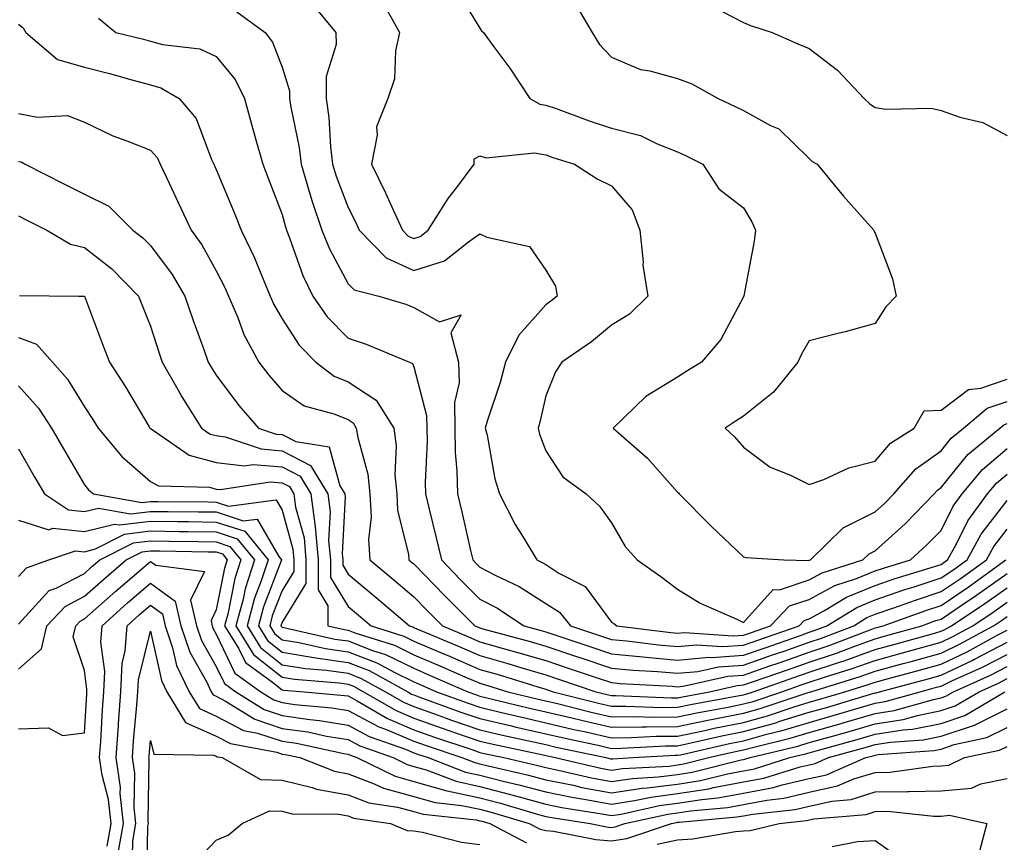
# Model space of a CAD drawing. Units: inches. Extents: x 1042403 to 1043848, y 7223978 to 7226618.
# Drawn here: x 1042878 to 1043028, y 7225929 to 7226054 of the extents above; entities that cross this region are included whole.
import ezdxf

# ---------------------------------------------------------------- set-up
doc = ezdxf.new("R2010")
doc.units = ezdxf.units.IN
doc.header["$MEASUREMENT"] = 0
doc.layers.add('Contour_10427223', color=7, linetype='Continuous', true_color=0xfa8dbc)

msp = doc.modelspace()

# ---------------------------------------------------------------- linework, layer by layer
at = {"layer": 'Contour_10427223'}
for points in [[(1042944.53, 7226058.4, 2815), (1042948.05, 7226052.58, 2815), (1042948.32, 7226052.19, 2815), (1042948.58, 7226051.92, 2815), (1042950.04, 7226049.93, 2815), (1042952.62, 7226046.49, 2815), (1042955.61, 7226041.92, 2815), (1042957.17, 7226041.04, 2815), (1042958.05, 7226040.9, 2815), (1042959.61, 7226040.36, 2815), (1042964.65, 7226038.52, 2815), (1042968.05, 7226037.39, 2815), (1042972.42, 7226036.3, 2815), (1042974.96, 7226035.01, 2815), (1042978.05, 7226033.83, 2815), (1042979.34, 7226033.21, 2815), (1042981.88, 7226031.92, 2815), (1042984.32, 7226028.19, 2815), (1042988.05, 7226025.34, 2815), (1042989.3, 7226023.17, 2815), (1042989.87, 7226021.92, 2815), (1042989.69, 7226020.28, 2815), (1042988.09, 7226011.96, 2815), (1042988.09, 7226011.92, 2815), (1042988.07, 7226011.9, 2815), (1042988.05, 7226011.84, 2815), (1042984.61, 7226005.36, 2815), (1042981.7, 7226001.92, 2815), (1042979.44, 7226000.53, 2815), (1042978.05, 7225999.65, 2815), (1042973.26, 7225996.71, 2815), (1042968.26, 7225991.92, 2815), (1042973.5, 7225987.37, 2815), (1042978.05, 7225982.21, 2815), (1042978.21, 7225982.08, 2815), (1042978.32, 7225981.92, 2815), (1042983.17, 7225977.04, 2815), (1042988.05, 7225972.37, 2815), (1042988.42, 7225972.29, 2815), (1042994.18, 7225971.92, 2815), (1042997.97, 7225971.84, 2815), (1042998.05, 7225971.86, 2815), (1042998.09, 7225971.88, 2815), (1042998.21, 7225971.92, 2815), (1043003.19, 7225976.78, 2815), (1043008.05, 7225979.21, 2815), (1043009.48, 7225980.49, 2815), (1043010.86, 7225981.92, 2815), (1043014.22, 7225985.75, 2815), (1043018.05, 7225988.46, 2815), (1043019.59, 7225990.38, 2815), (1043021.47, 7225991.92, 2815), (1043025.04, 7225994.93, 2815), (1043028.05, 7225995.96, 2815)], [(1042922.5, 7226056.37, 2813), (1042926.21, 7226051.92, 2813), (1042926.23, 7226050.1, 2813), (1042924.73, 7226045.24, 2813), (1042924.75, 7226041.92, 2813), (1042925.14, 7226039.01, 2813), (1042925.39, 7226034.58, 2813), (1042925.71, 7226031.92, 2813), (1042926.25, 7226030.12, 2813), (1042928.05, 7226025.38, 2813), (1042929.22, 7226023.09, 2813), (1042929.75, 7226021.92, 2813), (1042933.85, 7226017.72, 2813), (1042938.05, 7226015.81, 2813), (1042942.68, 7226017.29, 2813), (1042946.31, 7226020.18, 2813), (1042948.05, 7226021.37, 2813), (1042949.1, 7226020.87, 2813), (1042955.57, 7226019.44, 2813), (1042958.05, 7226015.88, 2813), (1042959.55, 7226013.42, 2813), (1042959.77, 7226011.92, 2813), (1042958.83, 7226011.14, 2813), (1042958.05, 7226010.59, 2813), (1042953.95, 7226006.02, 2813), (1042951.94, 7226001.92, 2813), (1042951.14, 7225998.83, 2813), (1042949.22, 7225993.09, 2813), (1042948.87, 7225991.92, 2813), (1042949.14, 7225990.83, 2813), (1042950.32, 7225984.19, 2813), (1042951.02, 7225981.92, 2813), (1042953.42, 7225977.29, 2813), (1042954.63, 7225975.34, 2813), (1042956.68, 7225971.92, 2813), (1042957.6, 7225971.47, 2813), (1042958.05, 7225971.2, 2813), (1042960.06, 7225969.91, 2813), (1042964.01, 7225967.88, 2813), (1042968.05, 7225962.49, 2813), (1042968.38, 7225962.25, 2813), (1042968.83, 7225961.92, 2813), (1042977.01, 7225960.88, 2813), (1042978.05, 7225960.79, 2813), (1042979.09, 7225960.88, 2813), (1042986.51, 7225960.38, 2813), (1042988.05, 7225960.49, 2813), (1042989.12, 7225960.85, 2813), (1042992.17, 7225961.92, 2813), (1042995.04, 7225964.93, 2813), (1042998.05, 7225965.92, 2813), (1043001.92, 7225968.05, 2813), (1043005.22, 7225969.09, 2813), (1043008.05, 7225970.24, 2813), (1043009.3, 7225970.67, 2813), (1043013.4, 7225971.92, 2813), (1043015.84, 7225974.13, 2813), (1043018.05, 7225976.39, 2813), (1043019.89, 7225980.08, 2813), (1043021.23, 7225981.92, 2813), (1043024.34, 7225985.63, 2813), (1043028.05, 7225988.81, 2813)], [(1042933.11, 7226056.86, 2814), (1042935.84, 7226051.92, 2814), (1042935.26, 7226049.13, 2814), (1042935.1, 7226044.87, 2814), (1042934.1, 7226041.92, 2814), (1042932.35, 7226037.62, 2814), (1042932.48, 7226036.35, 2814), (1042931.62, 7226031.92, 2814), (1042933.73, 7226027.6, 2814), (1042934.85, 7226025.12, 2814), (1042936.31, 7226021.92, 2814), (1042937.17, 7226021.04, 2814), (1042938.05, 7226020.65, 2814), (1042939.01, 7226020.96, 2814), (1042940.22, 7226021.92, 2814), (1042943.25, 7226026.72, 2814), (1042944.55, 7226028.42, 2814), (1042947.19, 7226031.92, 2814), (1042947.21, 7226032.76, 2814), (1042948.05, 7226033.19, 2814), (1042949.01, 7226032.88, 2814), (1042956.33, 7226033.64, 2814), (1042958.05, 7226033.35, 2814), (1042959.1, 7226032.97, 2814), (1042962.42, 7226031.92, 2814), (1042965.86, 7226029.73, 2814), (1042968.05, 7226028.66, 2814), (1042971.14, 7226025.01, 2814), (1042972.35, 7226021.92, 2814), (1042972.84, 7226017.13, 2814), (1042972.76, 7226016.63, 2814), (1042973.56, 7226011.92, 2814), (1042970.78, 7226009.19, 2814), (1042968.05, 7226007.51, 2814), (1042964.98, 7226004.99, 2814), (1042960.49, 7226001.92, 2814), (1042959.51, 7226000.46, 2814), (1042958.05, 7225996.8, 2814), (1042957.15, 7225992.82, 2814), (1042956.9, 7225991.92, 2814), (1042957.11, 7225990.98, 2814), (1042958.05, 7225988.48, 2814), (1042960.65, 7225984.52, 2814), (1042964.18, 7225981.92, 2814), (1042966.21, 7225980.08, 2814), (1042968.05, 7225977.53, 2814), (1042970.1, 7225973.97, 2814), (1042971.94, 7225971.92, 2814), (1042975.51, 7225969.38, 2814), (1042978.05, 7225967.49, 2814), (1042981.47, 7225965.34, 2814), (1042987.07, 7225962.9, 2814), (1042988.05, 7225962.41, 2814), (1042992.56, 7225967.41, 2814), (1042993.52, 7225967.39, 2814), (1042998.05, 7225968.89, 2814), (1043000, 7225969.97, 2814), (1043006.19, 7225971.92, 2814), (1043007.13, 7225972.84, 2814), (1043008.05, 7225973.29, 2814), (1043012.58, 7225977.39, 2814), (1043016.98, 7225981.92, 2814), (1043017.48, 7225982.49, 2814), (1043018.05, 7225982.9, 2814), (1043022.09, 7225987.88, 2814), (1043026.96, 7225991.92, 2814), (1043027.56, 7225992.41, 2814), (1043028.05, 7225992.58, 2814)], [(1042962.48, 7226056.35, 2816), (1042965.08, 7226051.92, 2816), (1042966.21, 7226050.08, 2816), (1042968.05, 7226048.15, 2816), (1042972.44, 7226046.31, 2816), (1042973.85, 7226046.12, 2816), (1042978.05, 7226044.95, 2816), (1042980.24, 7226044.11, 2816), (1042984.24, 7226041.92, 2816), (1042986.82, 7226040.69, 2816), (1042988.05, 7226040.06, 2816), (1042992.15, 7226037.82, 2816), (1042993.42, 7226037.29, 2816), (1042998.05, 7226032.82, 2816), (1042998.5, 7226032.37, 2816), (1042999.26, 7226031.92, 2816), (1043003.23, 7226027.1, 2816), (1043006.1, 7226023.87, 2816), (1043007.84, 7226021.92, 2816), (1043007.87, 7226021.74, 2816), (1043008.05, 7226021.49, 2816), (1043010.67, 7226014.54, 2816), (1043011.23, 7226011.92, 2816), (1043009.67, 7226010.3, 2816), (1043008.05, 7226007.76, 2816), (1043003.48, 7226006.49, 2816), (1043002.37, 7226006.24, 2816), (1042998.05, 7226005.12, 2816), (1042996.86, 7226003.11, 2816), (1042996.29, 7226001.92, 2816), (1042992.62, 7225997.35, 2816), (1042988.05, 7225993.7, 2816), (1042986.96, 7225993.01, 2816), (1042985.3, 7225991.92, 2816), (1042986.7, 7225990.57, 2816), (1042988.05, 7225989.01, 2816), (1042992.13, 7225986, 2816), (1042995.2, 7225984.77, 2816), (1042998.05, 7225983.35, 2816), (1043000.26, 7225984.13, 2816), (1043004.07, 7225985.9, 2816), (1043008.05, 7225986.88, 2816), (1043010.37, 7225989.6, 2816), (1043013.97, 7225991.92, 2816), (1043015.47, 7225994.5, 2816), (1043018.05, 7225994.65, 2816), (1043022.23, 7225997.74, 2816), (1043024.09, 7225997.96, 2816), (1043028.05, 7225999.34, 2816)], [(1042911.19, 7226055.06, 2812), (1042915.49, 7226051.92, 2812), (1042916.6, 7226050.47, 2812), (1042918.05, 7226046.67, 2812), (1042919.18, 7226043.05, 2812), (1042919.18, 7226041.92, 2812), (1042919.36, 7226040.61, 2812), (1042920.61, 7226034.48, 2812), (1042920.92, 7226031.92, 2812), (1042922.17, 7226027.8, 2812), (1042922.54, 7226026.41, 2812), (1042924.09, 7226021.92, 2812), (1042925.22, 7226019.09, 2812), (1042928.05, 7226013.81, 2812), (1042928.99, 7226012.86, 2812), (1042932.7, 7226011.92, 2812), (1042936.82, 7226010.69, 2812), (1042938.05, 7226010.22, 2812), (1042941.92, 7226008.05, 2812), (1042945.22, 7226009.09, 2812), (1042943.62, 7226006.35, 2812), (1042944.83, 7226001.92, 2812), (1042944.89, 7225998.76, 2812), (1042944.2, 7225995.77, 2812), (1042944.24, 7225991.92, 2812), (1042944.32, 7225988.19, 2812), (1042944.57, 7225985.4, 2812), (1042944.67, 7225981.92, 2812), (1042945.32, 7225979.19, 2812), (1042946.62, 7225973.35, 2812), (1042946.96, 7225971.92, 2812), (1042947.5, 7225971.37, 2812), (1042948.05, 7225970.81, 2812), (1042950.35, 7225969.62, 2812), (1042954.01, 7225967.88, 2812), (1042958.05, 7225965.32, 2812), (1042960.12, 7225963.99, 2812), (1042961.82, 7225961.92, 2812), (1042966.49, 7225960.36, 2812), (1042968.05, 7225959.85, 2812), (1042970.34, 7225959.63, 2812), (1042975.14, 7225959.01, 2812), (1042978.05, 7225958.76, 2812), (1042980.94, 7225959.03, 2812), (1042984.89, 7225958.76, 2812), (1042988.05, 7225958.97, 2812), (1042990.24, 7225959.73, 2812), (1042996.51, 7225961.92, 2812), (1042997.27, 7225962.7, 2812), (1042998.05, 7225962.97, 2812), (1043000.35, 7225964.22, 2812), (1043003.69, 7225966.28, 2812), (1043008.05, 7225968.05, 2812), (1043010.94, 7225969.03, 2812), (1043017.03, 7225970.9, 2812), (1043018.05, 7225971.24, 2812), (1043018.46, 7225971.51, 2812), (1043019.03, 7225971.92, 2812), (1043020.26, 7225974.13, 2812), (1043022.11, 7225977.86, 2812), (1043025.08, 7225981.92, 2812), (1043026.43, 7225983.54, 2812), (1043028.05, 7225984.93, 2812)], [(1042984.92, 7226055.05, 2817), (1042988.05, 7226053.42, 2817), (1042989.1, 7226052.97, 2817), (1042992.41, 7226051.92, 2817), (1042996.33, 7226050.2, 2817), (1042998.05, 7226049.48, 2817), (1043002.31, 7226046.18, 2817), (1043006.39, 7226041.92, 2817), (1043007.21, 7226041.08, 2817), (1043008.05, 7226040.53, 2817), (1043009.69, 7226040.28, 2817), (1043016.59, 7226040.46, 2817), (1043018.05, 7226040.1, 2817), (1043020.88, 7226039.09, 2817), (1043024.38, 7226038.25, 2817), (1043028.05, 7226036.3, 2817)], [(1042878.05, 7226053.17, 2810), (1042878.73, 7226052.6, 2810), (1042879.16, 7226051.92, 2810), (1042883.93, 7226047.8, 2810), (1042888.05, 7226046.67, 2810), (1042891.82, 7226045.69, 2810), (1042895.24, 7226044.73, 2810), (1042898.05, 7226043.97, 2810), (1042899.65, 7226043.52, 2810), (1042902.41, 7226041.92, 2810), (1042905.02, 7226038.89, 2810), (1042907.33, 7226032.64, 2810), (1042907.68, 7226031.92, 2810), (1042907.8, 7226031.67, 2810), (1042908.05, 7226031.14, 2810), (1042910.76, 7226024.63, 2810), (1042911.82, 7226021.92, 2810), (1042913.85, 7226017.72, 2810), (1042914.89, 7226015.08, 2810), (1042916.25, 7226011.92, 2810), (1042916.8, 7226010.67, 2810), (1042918.05, 7226008.5, 2810), (1042920.61, 7226004.48, 2810), (1042923.15, 7226001.92, 2810), (1042925.92, 7225999.79, 2810), (1042928.05, 7225998.91, 2810), (1042932.29, 7225996.16, 2810), (1042934.98, 7225991.92, 2810), (1042935.35, 7225989.22, 2810), (1042935.16, 7225984.81, 2810), (1042935.43, 7225981.92, 2810), (1042935.57, 7225979.44, 2810), (1042937.23, 7225972.74, 2810), (1042937.29, 7225971.92, 2810), (1042937.7, 7225971.57, 2810), (1042938.05, 7225971.3, 2810), (1042942.66, 7225966.53, 2810), (1042947.27, 7225961.92, 2810), (1042947.82, 7225961.69, 2810), (1042948.05, 7225961.59, 2810), (1042948.52, 7225961.45, 2810), (1042955.67, 7225959.54, 2810), (1042958.05, 7225958.83, 2810), (1042962.7, 7225957.27, 2810), (1042963.23, 7225957.1, 2810), (1042968.05, 7225955.47, 2810), (1042971.31, 7225955.18, 2810), (1042975, 7225954.97, 2810), (1042978.05, 7225954.71, 2810), (1042981.12, 7225954.99, 2810), (1042984.28, 7225955.69, 2810), (1042988.05, 7225955.94, 2810), (1042992.48, 7225957.49, 2810), (1042994.22, 7225958.09, 2810), (1042998.05, 7225959.42, 2810), (1042999.92, 7225960.05, 2810), (1043004.79, 7225961.92, 2810), (1043006.8, 7225963.17, 2810), (1043008.05, 7225963.66, 2810), (1043010.71, 7225964.58, 2810), (1043014.14, 7225965.83, 2810), (1043018.05, 7225967.1, 2810), (1043020.92, 7225969.05, 2810), (1043024.92, 7225971.92, 2810), (1043026.04, 7225973.93, 2810), (1043028.05, 7225976.57, 2810)], [(1042890.2, 7226054.07, 2811), (1042892.8, 7226051.92, 2811), (1042897.01, 7226050.88, 2811), (1042898.05, 7226050.61, 2811), (1042899.89, 7226050.08, 2811), (1042905.55, 7226049.42, 2811), (1042908.05, 7226048.27, 2811), (1042910.92, 7226044.79, 2811), (1042912.35, 7226041.92, 2811), (1042913.56, 7226037.43, 2811), (1042913.97, 7226036, 2811), (1042915.1, 7226031.92, 2811), (1042915.94, 7226029.81, 2811), (1042918.05, 7226024.3, 2811), (1042918.56, 7226022.43, 2811), (1042918.71, 7226021.92, 2811), (1042919.18, 7226020.79, 2811), (1042921.17, 7226015.05, 2811), (1042922.7, 7226011.92, 2811), (1042924.89, 7226008.76, 2811), (1042928.05, 7226005.57, 2811), (1042930.78, 7226004.65, 2811), (1042937.37, 7226001.92, 2811), (1042937.84, 7226001.71, 2811), (1042938.05, 7226001.22, 2811), (1042939.96, 7225993.83, 2811), (1042940, 7225991.92, 2811), (1042940.04, 7225989.93, 2811), (1042939.77, 7225983.64, 2811), (1042939.81, 7225981.92, 2811), (1042940.35, 7225979.62, 2811), (1042941.41, 7225975.28, 2811), (1042942.21, 7225971.92, 2811), (1042945.08, 7225968.95, 2811), (1042948.05, 7225965.98, 2811), (1042950.73, 7225964.6, 2811), (1042954.71, 7225961.92, 2811), (1042957.35, 7225961.22, 2811), (1042958.05, 7225961, 2811), (1042959.44, 7225960.53, 2811), (1042964.87, 7225958.74, 2811), (1042968.05, 7225957.66, 2811), (1042972.76, 7225957.21, 2811), (1042973.28, 7225957.15, 2811), (1042978.05, 7225956.72, 2811), (1042982.8, 7225957.17, 2811), (1042983.26, 7225957.13, 2811), (1042988.05, 7225957.47, 2811), (1042991.37, 7225958.6, 2811), (1042996.55, 7225960.42, 2811), (1042998.05, 7225960.94, 2811), (1042998.79, 7225961.18, 2811), (1043000.71, 7225961.92, 2811), (1043005.26, 7225964.71, 2811), (1043008.05, 7225965.85, 2811), (1043012.56, 7225967.41, 2811), (1043013.97, 7225967.84, 2811), (1043018.05, 7225969.17, 2811), (1043019.69, 7225970.28, 2811), (1043021.98, 7225971.92, 2811), (1043024.14, 7225975.83, 2811), (1043028.05, 7225980.92, 2811)], [(1042878.05, 7226039.63, 2809), (1042880.9, 7226039.07, 2809), (1042885.45, 7226039.32, 2809), (1042888.05, 7226038.33, 2809), (1042892.35, 7226036.22, 2809), (1042894.5, 7226035.47, 2809), (1042898.05, 7226034.05, 2809), (1042899.07, 7226032.94, 2809), (1042899.55, 7226031.92, 2809), (1042900.9, 7226029.07, 2809), (1042902.27, 7226026.14, 2809), (1042904.24, 7226021.92, 2809), (1042905.84, 7226019.71, 2809), (1042908.05, 7226015.75, 2809), (1042909.34, 7226013.21, 2809), (1042909.91, 7226011.92, 2809), (1042911.31, 7226008.66, 2809), (1042912.25, 7226006.12, 2809), (1042914.5, 7226001.92, 2809), (1042916.04, 7225999.91, 2809), (1042918.05, 7225997.6, 2809), (1042921.41, 7225995.28, 2809), (1042925.88, 7225994.09, 2809), (1042928.05, 7225993.19, 2809), (1042928.81, 7225992.68, 2809), (1042929.3, 7225991.92, 2809), (1042929.51, 7225990.46, 2809), (1042931.06, 7225984.93, 2809), (1042931.35, 7225981.92, 2809), (1042931.55, 7225978.42, 2809), (1042931.14, 7225975.01, 2809), (1042931.37, 7225971.92, 2809), (1042935.02, 7225968.89, 2809), (1042938.05, 7225966.3, 2809), (1042940.2, 7225964.07, 2809), (1042942.37, 7225961.92, 2809), (1042946.35, 7225960.22, 2809), (1042948.05, 7225959.5, 2809), (1042951.43, 7225958.54, 2809), (1042953.97, 7225957.84, 2809), (1042958.05, 7225956.65, 2809), (1042961.59, 7225955.46, 2809), (1042965.98, 7225953.99, 2809), (1042968.05, 7225953.31, 2809), (1042969.32, 7225953.19, 2809), (1042977.23, 7225952.74, 2809), (1042978.05, 7225952.68, 2809), (1042978.89, 7225952.76, 2809), (1042985.69, 7225954.28, 2809), (1042988.05, 7225954.44, 2809), (1042991.9, 7225955.77, 2809), (1042993.62, 7225956.35, 2809), (1042998.05, 7225957.92, 2809), (1043001.06, 7225958.91, 2809), (1043007.52, 7225961.39, 2809), (1043008.05, 7225961.59, 2809), (1043008.3, 7225961.67, 2809), (1043009.26, 7225961.92, 2809), (1043015.71, 7225964.26, 2809), (1043018.05, 7225965.01, 2809), (1043022.17, 7225967.8, 2809), (1043027.85, 7225971.92, 2809)], [(1042878.05, 7226032.37, 2808), (1042878.42, 7226032.29, 2808), (1042879.07, 7226031.92, 2808), (1042885.04, 7226028.91, 2808), (1042888.05, 7226027.37, 2808), (1042891.72, 7226025.59, 2808), (1042895.37, 7226021.92, 2808), (1042896.92, 7226020.79, 2808), (1042898.05, 7226019.62, 2808), (1042901.33, 7226015.2, 2808), (1042903.3, 7226011.92, 2808), (1042904.5, 7226008.37, 2808), (1042906.16, 7226003.81, 2808), (1042906.82, 7226001.92, 2808), (1042907.27, 7226001.14, 2808), (1042908.05, 7225999.93, 2808), (1042911.47, 7225995.34, 2808), (1042914.44, 7225991.92, 2808), (1042917.13, 7225991, 2808), (1042918.05, 7225990.94, 2808), (1042920.1, 7225989.87, 2808), (1042925.18, 7225989.05, 2808), (1042926.82, 7225983.15, 2808), (1042927.56, 7225981.92, 2808), (1042927.62, 7225981.49, 2808), (1042927.15, 7225972.82, 2808), (1042927.23, 7225971.92, 2808), (1042927.23, 7225971.1, 2808), (1042928.05, 7225969.77, 2808), (1042932.33, 7225966.2, 2808), (1042937.35, 7225961.92, 2808), (1042937.87, 7225961.74, 2808), (1042938.05, 7225961.67, 2808), (1042938.5, 7225961.47, 2808), (1042944.89, 7225958.76, 2808), (1042948.05, 7225957.39, 2808), (1042952.31, 7225956.18, 2808), (1042954.44, 7225955.53, 2808), (1042958.05, 7225954.48, 2808), (1042959.96, 7225953.83, 2808), (1042965.67, 7225951.92, 2808), (1042967.58, 7225951.45, 2808), (1042968.05, 7225951.33, 2808), (1042968.64, 7225951.33, 2808), (1042977.13, 7225951, 2808), (1042978.05, 7225951, 2808), (1042978.81, 7225951.16, 2808), (1042982.89, 7225951.92, 2808), (1042987.11, 7225952.86, 2808), (1042988.05, 7225952.94, 2808), (1042989.59, 7225953.46, 2808), (1042994.73, 7225955.24, 2808), (1042998.05, 7225956.39, 2808), (1043002.19, 7225957.78, 2808), (1043004.96, 7225958.83, 2808), (1043008.05, 7225959.95, 2808), (1043009.59, 7225960.38, 2808), (1043015.14, 7225961.92, 2808), (1043017.27, 7225962.7, 2808), (1043018.05, 7225962.94, 2808), (1043021.23, 7225965.1, 2808), (1043023.4, 7225966.57, 2808), (1043028.05, 7225969.87, 2808)], [(1042878.05, 7226024.11, 2807), (1042879.5, 7226023.37, 2807), (1042882.31, 7226021.92, 2807), (1042885.92, 7226019.79, 2807), (1042888.05, 7226019.3, 2807), (1042892.21, 7226016.08, 2807), (1042896.27, 7226011.92, 2807), (1042896.76, 7226010.63, 2807), (1042898.05, 7226007.39, 2807), (1042899.38, 7226003.25, 2807), (1042899.85, 7226001.92, 2807), (1042902.21, 7225997.76, 2807), (1042902.8, 7225996.67, 2807), (1042905.8, 7225991.92, 2807), (1042907.13, 7225991, 2807), (1042908.05, 7225990.77, 2807), (1042909.38, 7225990.59, 2807), (1042914.87, 7225988.74, 2807), (1042918.05, 7225988.48, 2807), (1042922.37, 7225986.24, 2807), (1042924.98, 7225981.92, 2807), (1042925.34, 7225979.21, 2807), (1042925.1, 7225974.87, 2807), (1042925.37, 7225971.92, 2807), (1042925.37, 7225969.24, 2807), (1042928.05, 7225964.87, 2807), (1042929.65, 7225963.52, 2807), (1042931.55, 7225961.92, 2807), (1042936.49, 7225960.36, 2807), (1042938.05, 7225959.6, 2807), (1042942.09, 7225957.88, 2807), (1042943.44, 7225957.31, 2807), (1042948.05, 7225955.3, 2807), (1042950.69, 7225954.56, 2807), (1042957.52, 7225952.45, 2807), (1042958.05, 7225952.29, 2807), (1042958.32, 7225952.19, 2807), (1042959.16, 7225951.92, 2807), (1042966.27, 7225950.14, 2807), (1042968.05, 7225949.73, 2807), (1042970.22, 7225949.75, 2807), (1042975.67, 7225949.54, 2807), (1042978.05, 7225949.56, 2807), (1042980, 7225949.97, 2807), (1042987.46, 7225951.33, 2807), (1042988.05, 7225951.45, 2807), (1042988.42, 7225951.55, 2807), (1042989.51, 7225951.92, 2807), (1042995.86, 7225954.11, 2807), (1042998.05, 7225954.87, 2807), (1043002.48, 7225956.35, 2807), (1043003.36, 7225956.61, 2807), (1043008.05, 7225958.31, 2807), (1043010.88, 7225959.09, 2807), (1043016.9, 7225960.77, 2807), (1043018.05, 7225961.08, 2807), (1043018.62, 7225961.35, 2807), (1043019.65, 7225961.92, 2807), (1043024.69, 7225965.28, 2807), (1043028.05, 7225967.68, 2807)], [(1042878.17, 7226012.04, 2806), (1042887.19, 7226011.92, 2806), (1042888.03, 7226011.9, 2806), (1042888.05, 7226011.9, 2806), (1042890.76, 7226004.63, 2806), (1042891.82, 7226001.92, 2806), (1042894.28, 7225998.15, 2806), (1042897.89, 7225992.08, 2806), (1042897.99, 7225991.92, 2806), (1042898.01, 7225991.88, 2806), (1042898.05, 7225991.86, 2806), (1042898.19, 7225991.78, 2806), (1042903.95, 7225987.82, 2806), (1042908.05, 7225986.71, 2806), (1042912.31, 7225986.18, 2806), (1042913.6, 7225986.37, 2806), (1042918.05, 7225986.04, 2806), (1042920.76, 7225984.63, 2806), (1042922.41, 7225981.92, 2806), (1042923.05, 7225976.92, 2806), (1042923.52, 7225971.92, 2806), (1042923.52, 7225967.39, 2806), (1042925, 7225964.97, 2806), (1042924.96, 7225961.92, 2806), (1042927.48, 7225961.35, 2806), (1042928.05, 7225961.28, 2806), (1042929.1, 7225960.87, 2806), (1042935.1, 7225958.97, 2806), (1042938.05, 7225957.53, 2806), (1042941.98, 7225955.85, 2806), (1042945.78, 7225954.19, 2806), (1042948.05, 7225953.21, 2806), (1042949.05, 7225952.92, 2806), (1042952.31, 7225951.92, 2806), (1042956.92, 7225950.79, 2806), (1042958.05, 7225950.53, 2806), (1042959.85, 7225950.12, 2806), (1042964.96, 7225948.83, 2806), (1042968.05, 7225948.13, 2806), (1042971.8, 7225948.17, 2806), (1042974.2, 7225948.07, 2806), (1042978.05, 7225948.09, 2806), (1042981.21, 7225948.76, 2806), (1042985.73, 7225949.6, 2806), (1042988.05, 7225950.06, 2806), (1042989.51, 7225950.46, 2806), (1042993.89, 7225951.92, 2806), (1042996.98, 7225952.99, 2806), (1042998.05, 7225953.37, 2806), (1043000.2, 7225954.07, 2806), (1043004.55, 7225955.42, 2806), (1043008.05, 7225956.67, 2806), (1043012.17, 7225957.8, 2806), (1043014.59, 7225958.46, 2806), (1043018.05, 7225959.42, 2806), (1043019.75, 7225960.22, 2806), (1043022.84, 7225961.92, 2806), (1043025.96, 7225964.01, 2806), (1043028.05, 7225965.51, 2806)], [(1042878.05, 7226005.65, 2805), (1042880.78, 7226004.65, 2805), (1042883.21, 7226001.92, 2805), (1042885.45, 7225999.32, 2805), (1042888.05, 7225995.12, 2805), (1042889.32, 7225993.19, 2805), (1042890.1, 7225991.92, 2805), (1042893.71, 7225987.58, 2805), (1042898.05, 7225983.83, 2805), (1042899.3, 7225983.17, 2805), (1042907.03, 7225982.94, 2805), (1042908.05, 7225982.66, 2805), (1042908.71, 7225982.58, 2805), (1042916.23, 7225983.74, 2805), (1042918.05, 7225983.6, 2805), (1042919.16, 7225983.03, 2805), (1042919.83, 7225981.92, 2805), (1042920.08, 7225979.89, 2805), (1042921.37, 7225975.24, 2805), (1042921.66, 7225971.92, 2805), (1042921.66, 7225968.31, 2805), (1042918.05, 7225962.45, 2805), (1042917.89, 7225962.08, 2805), (1042917.85, 7225961.92, 2805), (1042917.93, 7225961.8, 2805), (1042918.05, 7225961.71, 2805), (1042918.3, 7225961.67, 2805), (1042926.04, 7225959.91, 2805), (1042928.05, 7225959.63, 2805), (1042931.78, 7225958.19, 2805), (1042933.71, 7225957.58, 2805), (1042938.05, 7225955.47, 2805), (1042940.53, 7225954.4, 2805), (1042946.21, 7225951.92, 2805), (1042947.56, 7225951.43, 2805), (1042948.05, 7225951.26, 2805), (1042948.91, 7225951.06, 2805), (1042955.57, 7225949.44, 2805), (1042958.05, 7225948.87, 2805), (1042962.03, 7225947.94, 2805), (1042963.66, 7225947.53, 2805), (1042968.05, 7225946.53, 2805), (1042972.7, 7225946.57, 2805), (1042973.36, 7225946.61, 2805), (1042978.05, 7225946.65, 2805), (1042982.41, 7225947.56, 2805), (1042983.97, 7225947.84, 2805), (1042988.05, 7225948.66, 2805), (1042990.61, 7225949.36, 2805), (1042998.05, 7225951.84, 2805), (1042998.11, 7225951.86, 2805), (1042998.3, 7225951.92, 2805), (1043005.76, 7225954.21, 2805), (1043008.05, 7225955.03, 2805), (1043012.31, 7225956.18, 2805), (1043013.48, 7225956.49, 2805), (1043018.05, 7225957.76, 2805), (1043020.86, 7225959.11, 2805), (1043026.02, 7225961.92, 2805), (1043027.23, 7225962.74, 2805), (1043028.05, 7225963.33, 2805)], [(1042878.05, 7225998.33, 2804), (1042881.06, 7225994.93, 2804), (1042883.05, 7225991.92, 2804), (1042884.87, 7225988.74, 2804), (1042888.05, 7225983.29, 2804), (1042888.66, 7225982.53, 2804), (1042889.4, 7225981.92, 2804), (1042896.76, 7225980.63, 2804), (1042898.05, 7225980.79, 2804), (1042899.2, 7225980.77, 2804), (1042906.84, 7225980.71, 2804), (1042908.05, 7225980.69, 2804), (1042909.89, 7225980.08, 2804), (1042917.13, 7225981, 2804), (1042918.05, 7225979.46, 2804), (1042919.67, 7225973.54, 2804), (1042919.83, 7225971.92, 2804), (1042919.81, 7225970.16, 2804), (1042918.05, 7225967.29, 2804), (1042916.55, 7225963.42, 2804), (1042916.16, 7225961.92, 2804), (1042916.88, 7225960.75, 2804), (1042918.05, 7225959.81, 2804), (1042920.57, 7225959.4, 2804), (1042924.61, 7225958.48, 2804), (1042928.05, 7225957.99, 2804), (1042932.42, 7225956.3, 2804), (1042935.16, 7225954.81, 2804), (1042938.05, 7225953.4, 2804), (1042939.09, 7225952.96, 2804), (1042941.47, 7225951.92, 2804), (1042946.29, 7225950.16, 2804), (1042948.05, 7225949.56, 2804), (1042951.14, 7225948.83, 2804), (1042954.22, 7225948.09, 2804), (1042958.05, 7225947.21, 2804), (1042962.33, 7225946.2, 2804), (1042964.14, 7225945.83, 2804), (1042968.05, 7225944.93, 2804), (1042971.08, 7225944.95, 2804), (1042974.81, 7225945.16, 2804), (1042978.05, 7225945.18, 2804), (1042982.17, 7225946.04, 2804), (1042983.6, 7225946.37, 2804), (1042988.05, 7225947.27, 2804), (1042991.7, 7225948.27, 2804), (1042995.75, 7225949.62, 2804), (1042998.05, 7225950.32, 2804), (1042999.3, 7225950.67, 2804), (1043003.46, 7225951.92, 2804), (1043006.98, 7225952.99, 2804), (1043008.05, 7225953.38, 2804), (1043010.06, 7225953.93, 2804), (1043014.77, 7225955.2, 2804), (1043018.05, 7225956.1, 2804), (1043022, 7225957.97, 2804), (1043026.66, 7225960.53, 2804), (1043028.05, 7225961.26, 2804)], [(1042878.05, 7225988.78, 2803), (1042880.53, 7225984.4, 2803), (1042881.98, 7225981.92, 2803), (1042885.63, 7225979.5, 2803), (1042888.05, 7225979.24, 2803), (1042890.2, 7225979.77, 2803), (1042895.04, 7225978.91, 2803), (1042898.05, 7225979.28, 2803), (1042900.73, 7225979.24, 2803), (1042905.34, 7225979.21, 2803), (1042908.05, 7225979.19, 2803), (1042912.13, 7225977.84, 2803), (1042914.24, 7225978.11, 2803), (1042917.54, 7225972.43, 2803), (1042917.95, 7225971.92, 2803), (1042917.91, 7225971.78, 2803), (1042915.2, 7225964.77, 2803), (1042914.44, 7225961.92, 2803), (1042915.82, 7225959.69, 2803), (1042918.05, 7225957.9, 2803), (1042922.85, 7225957.12, 2803), (1042923.17, 7225957.04, 2803), (1042928.05, 7225956.35, 2803), (1042931.25, 7225955.12, 2803), (1042937.11, 7225951.92, 2803), (1042937.7, 7225951.57, 2803), (1042938.05, 7225951.43, 2803), (1042938.81, 7225951.16, 2803), (1042945.02, 7225948.89, 2803), (1042948.05, 7225947.84, 2803), (1042952.85, 7225946.72, 2803), (1042953.36, 7225946.61, 2803), (1042958.05, 7225945.55, 2803), (1042961, 7225944.87, 2803), (1042966.21, 7225943.76, 2803), (1042968.05, 7225943.33, 2803), (1042969.48, 7225943.35, 2803), (1042976.25, 7225943.72, 2803), (1042978.05, 7225943.72, 2803), (1042980.34, 7225944.21, 2803), (1042984.75, 7225945.22, 2803), (1042988.05, 7225945.87, 2803), (1042992.8, 7225947.17, 2803), (1042993.56, 7225947.43, 2803), (1042998.05, 7225948.8, 2803), (1043000.49, 7225949.48, 2803), (1043007.82, 7225951.69, 2803), (1043008.05, 7225951.74, 2803), (1043008.21, 7225951.76, 2803), (1043008.71, 7225951.92, 2803), (1043016.08, 7225953.89, 2803), (1043018.05, 7225954.44, 2803), (1043022.85, 7225956.72, 2803), (1043023.13, 7225956.84, 2803), (1043028.05, 7225959.42, 2803)], [(1042878.05, 7225977.96, 2802), (1042882.62, 7225976.49, 2802), (1042883.26, 7225976.71, 2802), (1042888.05, 7225976.2, 2802), (1042892.62, 7225977.35, 2802), (1042893.34, 7225977.21, 2802), (1042898.05, 7225977.8, 2802), (1042902.23, 7225977.74, 2802), (1042903.85, 7225977.72, 2802), (1042908.05, 7225977.66, 2802), (1042912.39, 7225976.26, 2802), (1042915.9, 7225971.92, 2802), (1042914.87, 7225968.74, 2802), (1042913.85, 7225966.12, 2802), (1042912.74, 7225961.92, 2802), (1042914.77, 7225958.64, 2802), (1042918.05, 7225956, 2802), (1042921.57, 7225955.44, 2802), (1042924.79, 7225955.18, 2802), (1042928.05, 7225954.71, 2802), (1042930.06, 7225953.93, 2802), (1042933.75, 7225951.92, 2802), (1042936.47, 7225950.34, 2802), (1042938.05, 7225949.67, 2802), (1042941.55, 7225948.42, 2802), (1042943.75, 7225947.62, 2802), (1042948.05, 7225946.14, 2802), (1042951.47, 7225945.34, 2802), (1042955.49, 7225944.48, 2802), (1042958.05, 7225943.89, 2802), (1042959.65, 7225943.52, 2802), (1042967.15, 7225941.92, 2802), (1042967.87, 7225941.74, 2802), (1042968.05, 7225941.72, 2802), (1042968.23, 7225941.74, 2802), (1042971.33, 7225941.92, 2802), (1042977.7, 7225942.27, 2802), (1042978.05, 7225942.27, 2802), (1042978.5, 7225942.37, 2802), (1042985.92, 7225944.05, 2802), (1042988.05, 7225944.48, 2802), (1042991.59, 7225945.46, 2802), (1042993.95, 7225946.02, 2802), (1042998.05, 7225947.25, 2802), (1043001.68, 7225948.29, 2802), (1043005.59, 7225949.46, 2802), (1043008.05, 7225950.18, 2802), (1043009.55, 7225950.42, 2802), (1043014.85, 7225951.92, 2802), (1043017.37, 7225952.6, 2802), (1043018.05, 7225952.78, 2802), (1043019.69, 7225953.56, 2802), (1043024.34, 7225955.63, 2802), (1043028.05, 7225957.58, 2802)], [(1042878.05, 7225969.42, 2801), (1042879.24, 7225970.73, 2801), (1042882.64, 7225971.92, 2801), (1042886.66, 7225973.31, 2801), (1042888.05, 7225973.15, 2801), (1042889.71, 7225973.58, 2801), (1042894.14, 7225975.83, 2801), (1042898.05, 7225976.3, 2801), (1042902.37, 7225976.24, 2801), (1042903.75, 7225976.22, 2801), (1042908.05, 7225976.16, 2801), (1042911.23, 7225975.1, 2801), (1042913.83, 7225971.92, 2801), (1042912.42, 7225967.55, 2801), (1042912.11, 7225965.98, 2801), (1042911.04, 7225961.92, 2801), (1042913.71, 7225957.58, 2801), (1042918.05, 7225954.11, 2801), (1042919.92, 7225953.8, 2801), (1042926.7, 7225953.27, 2801), (1042928.05, 7225953.07, 2801), (1042928.89, 7225952.76, 2801), (1042930.41, 7225951.92, 2801), (1042935.24, 7225949.11, 2801), (1042938.05, 7225947.92, 2801), (1042942.48, 7225946.35, 2801), (1042944.22, 7225945.75, 2801), (1042948.05, 7225944.42, 2801), (1042950.08, 7225943.95, 2801), (1042957.64, 7225942.33, 2801), (1042958.05, 7225942.23, 2801), (1042958.3, 7225942.17, 2801), (1042959.5, 7225941.92, 2801), (1042966.43, 7225940.3, 2801), (1042968.05, 7225940.01, 2801), (1042969.71, 7225940.26, 2801), (1042976.78, 7225940.65, 2801), (1042978.05, 7225940.83, 2801), (1042979.01, 7225940.96, 2801), (1042982.82, 7225941.92, 2801), (1042987.07, 7225942.9, 2801), (1042988.05, 7225943.09, 2801), (1042989.65, 7225943.52, 2801), (1042995.12, 7225944.85, 2801), (1042998.05, 7225945.73, 2801), (1043002.87, 7225947.1, 2801), (1043003.36, 7225947.23, 2801), (1043008.05, 7225948.6, 2801), (1043010.9, 7225949.07, 2801), (1043016.88, 7225950.75, 2801), (1043018.05, 7225950.98, 2801), (1043018.75, 7225951.22, 2801), (1043019.92, 7225951.92, 2801), (1043025.53, 7225954.44, 2801), (1043028.05, 7225955.75, 2801)], [(1042878.05, 7225962.17, 2800), (1042882.7, 7225967.27, 2800), (1042883.77, 7225967.64, 2800), (1042888.05, 7225969.87, 2800), (1042889.12, 7225970.85, 2800), (1042890.39, 7225971.92, 2800), (1042895.47, 7225974.5, 2800), (1042898.05, 7225974.81, 2800), (1042900.9, 7225974.77, 2800), (1042905.28, 7225974.69, 2800), (1042908.05, 7225974.65, 2800), (1042910.1, 7225973.97, 2800), (1042911.78, 7225971.92, 2800), (1042910.86, 7225969.11, 2800), (1042909.79, 7225963.66, 2800), (1042909.32, 7225961.92, 2800), (1042911.43, 7225958.54, 2800), (1042912.48, 7225956.35, 2800), (1042916.6, 7225953.37, 2800), (1042918.05, 7225952.19, 2800), (1042918.28, 7225952.15, 2800), (1042921.41, 7225951.92, 2800), (1042927.5, 7225951.37, 2800), (1042928.05, 7225951.28, 2800), (1042929.42, 7225950.55, 2800), (1042934.01, 7225947.88, 2800), (1042938.05, 7225946.16, 2800), (1042941.17, 7225945.05, 2800), (1042946.84, 7225943.13, 2800), (1042948.05, 7225942.72, 2800), (1042948.69, 7225942.56, 2800), (1042951.68, 7225941.92, 2800), (1042956.86, 7225940.73, 2800), (1042958.05, 7225940.42, 2800), (1042959.94, 7225940.03, 2800), (1042964.98, 7225938.85, 2800), (1042968.05, 7225938.29, 2800), (1042971.19, 7225938.78, 2800), (1042975.12, 7225938.99, 2800), (1042978.05, 7225939.36, 2800), (1042980.26, 7225939.71, 2800), (1042987.7, 7225941.57, 2800), (1042988.05, 7225941.65, 2800), (1042988.28, 7225941.69, 2800), (1042989.05, 7225941.92, 2800), (1042996.29, 7225943.68, 2800), (1042998.05, 7225944.21, 2800), (1043001.23, 7225945.1, 2800), (1043004.09, 7225945.88, 2800), (1043008.05, 7225947.04, 2800), (1043012.27, 7225947.7, 2800), (1043014.46, 7225948.33, 2800), (1043018.05, 7225949.05, 2800), (1043020.2, 7225949.77, 2800), (1043023.81, 7225951.92, 2800), (1043026.74, 7225953.23, 2800), (1043028.05, 7225953.91, 2800)], [(1042878.05, 7225955.34, 2799), (1042881.53, 7225958.44, 2799), (1042882.31, 7225961.92, 2799), (1042885.1, 7225964.87, 2799), (1042888.05, 7225966.41, 2799), (1042890.96, 7225969.01, 2799), (1042894.36, 7225971.92, 2799), (1042896.82, 7225973.15, 2799), (1042898.05, 7225973.31, 2799), (1042899.42, 7225973.29, 2799), (1042906.82, 7225973.15, 2799), (1042908.05, 7225973.13, 2799), (1042908.97, 7225972.84, 2799), (1042909.71, 7225971.92, 2799), (1042909.3, 7225970.67, 2799), (1042908.05, 7225964.32, 2799), (1042907.25, 7225962.72, 2799), (1042907.44, 7225961.92, 2799), (1042907.6, 7225961.47, 2799), (1042908.05, 7225960.67, 2799), (1042910.88, 7225954.75, 2799), (1042914.81, 7225951.92, 2799), (1042916.8, 7225950.67, 2799), (1042918.05, 7225950.26, 2799), (1042919.98, 7225949.99, 2799), (1042925.59, 7225949.46, 2799), (1042928.05, 7225949.07, 2799), (1042932.72, 7225946.59, 2799), (1042933.73, 7225946.24, 2799), (1042938.05, 7225944.42, 2799), (1042939.89, 7225943.76, 2799), (1042945.32, 7225941.92, 2799), (1042947.29, 7225941.16, 2799), (1042948.05, 7225941, 2799), (1042949.3, 7225940.67, 2799), (1042955.41, 7225939.28, 2799), (1042958.05, 7225938.56, 2799), (1042962.25, 7225937.72, 2799), (1042963.54, 7225937.41, 2799), (1042968.05, 7225936.57, 2799), (1042972.7, 7225937.27, 2799), (1042973.46, 7225937.33, 2799), (1042978.05, 7225937.92, 2799), (1042981.51, 7225938.46, 2799), (1042985.61, 7225939.48, 2799), (1042988.05, 7225939.93, 2799), (1042989.73, 7225940.24, 2799), (1042995.08, 7225941.92, 2799), (1042997.46, 7225942.51, 2799), (1042998.05, 7225942.66, 2799), (1042999.1, 7225942.97, 2799), (1043005.32, 7225944.65, 2799), (1043008.05, 7225945.46, 2799), (1043012.27, 7225946.14, 2799), (1043013.73, 7225946.24, 2799), (1043018.05, 7225947.1, 2799), (1043021.64, 7225948.33, 2799), (1043027.7, 7225951.92, 2799)], [(1042878.05, 7225946.31, 2798), (1042882.58, 7225946.45, 2798), (1042884.69, 7225945.28, 2798), (1042888.05, 7225945.67, 2798), (1042888.38, 7225951.59, 2798), (1042888.4, 7225951.92, 2798), (1042888.42, 7225952.29, 2798), (1042888.05, 7225955.12, 2798), (1042886.35, 7225960.22, 2798), (1042886.74, 7225961.92, 2798), (1042887.37, 7225962.6, 2798), (1042888.05, 7225962.96, 2798), (1042892.8, 7225967.17, 2798), (1042896.41, 7225970.28, 2798), (1042898.05, 7225971.69, 2798), (1042898.87, 7225971.1, 2798), (1042906.27, 7225970.14, 2798), (1042904.14, 7225965.83, 2798), (1042905.06, 7225961.92, 2798), (1042905.8, 7225959.67, 2798), (1042908.05, 7225955.75, 2798), (1042909.28, 7225953.15, 2798), (1042911, 7225951.92, 2798), (1042915.34, 7225949.21, 2798), (1042918.05, 7225948.31, 2798), (1042922.27, 7225947.7, 2798), (1042923.69, 7225947.56, 2798), (1042928.05, 7225946.86, 2798), (1042931.27, 7225945.14, 2798), (1042936.76, 7225943.21, 2798), (1042938.05, 7225942.66, 2798), (1042938.6, 7225942.47, 2798), (1042940.22, 7225941.92, 2798), (1042945.86, 7225939.73, 2798), (1042948.05, 7225939.26, 2798), (1042951.6, 7225938.37, 2798), (1042953.95, 7225937.82, 2798), (1042958.05, 7225936.71, 2798), (1042962.03, 7225935.9, 2798), (1042964.44, 7225935.53, 2798), (1042968.05, 7225934.87, 2798), (1042971.53, 7225935.4, 2798), (1042974.03, 7225935.94, 2798), (1042978.05, 7225936.47, 2798), (1042982.78, 7225937.19, 2798), (1042983.52, 7225937.39, 2798), (1042988.05, 7225938.23, 2798), (1042991.16, 7225938.81, 2798), (1042996.66, 7225940.53, 2798), (1042998.05, 7225940.85, 2798), (1042998.93, 7225941.04, 2798), (1043000.94, 7225941.92, 2798), (1043006.53, 7225943.44, 2798), (1043008.05, 7225943.89, 2798), (1043010.39, 7225944.26, 2798), (1043015.35, 7225944.62, 2798), (1043018.05, 7225945.16, 2798), (1043022.95, 7225946.82, 2798), (1043023.11, 7225946.86, 2798), (1043028.05, 7225949.32, 2798)], [(1042891.47, 7225928.5, 2797), (1042892.09, 7225931.92, 2797), (1042891.7, 7225935.57, 2797), (1042890.73, 7225939.24, 2797), (1042890.34, 7225941.92, 2797), (1042890.51, 7225944.38, 2797), (1042890.78, 7225949.19, 2797), (1042891, 7225951.92, 2797), (1042891.14, 7225955.01, 2797), (1042890.55, 7225959.42, 2797), (1042890.71, 7225961.92, 2797), (1042894.59, 7225965.38, 2797), (1042898.05, 7225968.37, 2797), (1042901.8, 7225965.67, 2797), (1042902.66, 7225961.92, 2797), (1042904.03, 7225957.9, 2797), (1042906.6, 7225953.37, 2797), (1042907.29, 7225951.92, 2797), (1042907.58, 7225951.45, 2797), (1042908.05, 7225951.24, 2797), (1042909.46, 7225950.51, 2797), (1042913.89, 7225947.76, 2797), (1042918.05, 7225946.35, 2797), (1042921.94, 7225945.81, 2797), (1042924.79, 7225945.18, 2797), (1042928.05, 7225944.65, 2797), (1042929.83, 7225943.7, 2797), (1042934.87, 7225941.92, 2797), (1042937.01, 7225940.88, 2797), (1042938.05, 7225940.59, 2797), (1042939.91, 7225940.06, 2797), (1042944.46, 7225938.33, 2797), (1042948.05, 7225937.55, 2797), (1042952.52, 7225936.39, 2797), (1042954.01, 7225935.96, 2797), (1042958.05, 7225934.85, 2797), (1042960.49, 7225934.36, 2797), (1042966.55, 7225933.42, 2797), (1042968.05, 7225933.15, 2797), (1042969.5, 7225933.37, 2797), (1042975.32, 7225934.65, 2797), (1042978.05, 7225935.01, 2797), (1042981.72, 7225935.59, 2797), (1042984.16, 7225935.81, 2797), (1042988.05, 7225936.51, 2797), (1042992.6, 7225937.37, 2797), (1042993.93, 7225937.8, 2797), (1042998.05, 7225938.76, 2797), (1043000.65, 7225939.32, 2797), (1043006.64, 7225941.92, 2797), (1043007.76, 7225942.21, 2797), (1043008.05, 7225942.31, 2797), (1043008.52, 7225942.39, 2797), (1043016.96, 7225943.01, 2797), (1043018.05, 7225943.23, 2797), (1043020.02, 7225943.89, 2797), (1043025, 7225944.97, 2797), (1043028.05, 7225946.47, 2797)], [(1042893.05, 7225926.92, 2796), (1042893.99, 7225931.92, 2796), (1042893.48, 7225936.49, 2796), (1042893.5, 7225937.37, 2796), (1042892.84, 7225941.92, 2796), (1042893.19, 7225946.78, 2796), (1042893.21, 7225947.08, 2796), (1042893.58, 7225951.92, 2796), (1042893.77, 7225956.2, 2796), (1042894.24, 7225958.11, 2796), (1042894.51, 7225961.92, 2796), (1042896.37, 7225963.6, 2796), (1042898.05, 7225965.03, 2796), (1042899.87, 7225963.74, 2796), (1042900.28, 7225961.92, 2796), (1042901.41, 7225958.56, 2796), (1042902.01, 7225955.88, 2796), (1042903.91, 7225951.92, 2796), (1042905.49, 7225949.36, 2796), (1042908.05, 7225948.21, 2796), (1042912.19, 7225946.06, 2796), (1042914.32, 7225945.65, 2796), (1042918.05, 7225944.42, 2796), (1042920.24, 7225944.11, 2796), (1042927.42, 7225942.55, 2796), (1042928.05, 7225942.45, 2796), (1042928.4, 7225942.27, 2796), (1042929.36, 7225941.92, 2796), (1042935.22, 7225939.09, 2796), (1042938.05, 7225938.31, 2796), (1042943.03, 7225936.9, 2796), (1042943.09, 7225936.88, 2796), (1042948.05, 7225935.81, 2796), (1042951.16, 7225935.03, 2796), (1042956.57, 7225933.4, 2796), (1042958.05, 7225932.99, 2796), (1042958.95, 7225932.82, 2796), (1042964.77, 7225931.92, 2796), (1042967.52, 7225931.39, 2796), (1042968.05, 7225931.33, 2796), (1042968.56, 7225931.41, 2796), (1042970.06, 7225931.92, 2796), (1042976.6, 7225933.37, 2796), (1042978.05, 7225933.56, 2796), (1042980, 7225933.87, 2796), (1042985.61, 7225934.36, 2796), (1042988.05, 7225934.81, 2796), (1042991.6, 7225935.47, 2796), (1042994.2, 7225935.77, 2796), (1042998.05, 7225936.67, 2796), (1043002.35, 7225937.62, 2796), (1043004.81, 7225938.68, 2796), (1043008.05, 7225939.69, 2796), (1043010.26, 7225939.71, 2796), (1043016.78, 7225940.65, 2796), (1043018.05, 7225940.67, 2796), (1043019.2, 7225940.77, 2796), (1043021.6, 7225941.92, 2796), (1043026.92, 7225943.05, 2796), (1043028.05, 7225943.62, 2796)], [(1042895.28, 7225924.69, 2795), (1042895.37, 7225929.24, 2795), (1042895.86, 7225931.92, 2795), (1042895.59, 7225934.38, 2795), (1042895.67, 7225939.54, 2795), (1042895.32, 7225941.92, 2795), (1042895.51, 7225944.46, 2795), (1042896, 7225949.87, 2795), (1042896.16, 7225951.92, 2795), (1042896.23, 7225953.74, 2795), (1042898.05, 7225961.08, 2795), (1042899.73, 7225953.6, 2795), (1042900.55, 7225951.92, 2795), (1042903.4, 7225947.27, 2795), (1042908.05, 7225945.16, 2795), (1042910.2, 7225944.07, 2795), (1042917.23, 7225942.74, 2795), (1042918.05, 7225942.47, 2795), (1042918.52, 7225942.39, 2795), (1042920.75, 7225941.92, 2795), (1042925.98, 7225939.85, 2795), (1042928.05, 7225939.48, 2795), (1042932, 7225937.97, 2795), (1042933.42, 7225937.29, 2795), (1042938.05, 7225936.02, 2795), (1042941.25, 7225935.12, 2795), (1042945.3, 7225934.67, 2795), (1042948.05, 7225934.09, 2795), (1042949.77, 7225933.64, 2795), (1042955.55, 7225931.92, 2795), (1042957.19, 7225931.06, 2795), (1042958.05, 7225930.87, 2795), (1042959.22, 7225930.75, 2795), (1042965.63, 7225929.5, 2795), (1042968.05, 7225929.32, 2795), (1042970.34, 7225929.63, 2795), (1042977.13, 7225931.92, 2795), (1042977.87, 7225932.1, 2795), (1042978.05, 7225932.12, 2795), (1042978.28, 7225932.15, 2795), (1042987.05, 7225932.92, 2795), (1042988.05, 7225933.09, 2795), (1042989.5, 7225933.37, 2795), (1042995.9, 7225934.07, 2795), (1042998.05, 7225934.56, 2795), (1043001.45, 7225935.32, 2795), (1043004.4, 7225935.57, 2795), (1043008.05, 7225936.72, 2795), (1043012.93, 7225936.8, 2795), (1043013.21, 7225936.76, 2795), (1043018.05, 7225936.86, 2795), (1043022.68, 7225937.29, 2795), (1043024.1, 7225937.97, 2795), (1043028.05, 7225938.76, 2795)], [(1042897.52, 7225922.45, 2794), (1042897.68, 7225931.55, 2794), (1042897.76, 7225931.92, 2794), (1042897.72, 7225932.25, 2794), (1042897.85, 7225941.72, 2794), (1042897.82, 7225941.92, 2794), (1042897.84, 7225942.13, 2794), (1042898.05, 7225944.54, 2794), (1042898.56, 7225942.43, 2794), (1042907.66, 7225942.31, 2794), (1042908.05, 7225942.13, 2794), (1042908.19, 7225942.06, 2794), (1042908.93, 7225941.92, 2794), (1042914.75, 7225938.62, 2794), (1042918.05, 7225938.52, 2794), (1042922.6, 7225937.37, 2794), (1042923.25, 7225937.12, 2794), (1042928.05, 7225936.3, 2794), (1042931.21, 7225935.08, 2794), (1042935.55, 7225934.42, 2794), (1042938.05, 7225933.74, 2794), (1042939.46, 7225933.33, 2794), (1042947.48, 7225932.49, 2794), (1042948.05, 7225932.35, 2794), (1042948.4, 7225932.27, 2794), (1042949.57, 7225931.92, 2794), (1042955.12, 7225928.99, 2794)], [(1042904.4, 7225925.57, 2793), (1042908.05, 7225929.38, 2793), (1042909.83, 7225930.14, 2793), (1042911.98, 7225931.92, 2793), (1042916.12, 7225933.85, 2793), (1042918.05, 7225933.8, 2793), (1042919.55, 7225933.42, 2793), (1042926.64, 7225933.33, 2793), (1042928.05, 7225933.09, 2793), (1042928.89, 7225932.76, 2793), (1042934.48, 7225931.92, 2793), (1042937, 7225930.87, 2793), (1042938.05, 7225930.83, 2793), (1042939.36, 7225930.61, 2793), (1042945.24, 7225929.11, 2793), (1042948.05, 7225928.74, 2793)], [(1042974.94, 7225928.81, 2794), (1042978.05, 7225929.44, 2794), (1042980.37, 7225929.6, 2794), (1042986.86, 7225930.73, 2794), (1042988.05, 7225930.83, 2794), (1042989.09, 7225930.88, 2794), (1042993.48, 7225931.92, 2794), (1042997.6, 7225932.37, 2794), (1042998.05, 7225932.47, 2794), (1042998.75, 7225932.62, 2794), (1043006.66, 7225933.31, 2794), (1043008.05, 7225933.76, 2794), (1043009.91, 7225933.78, 2794), (1043016.94, 7225933.03, 2794), (1043018.05, 7225933.05, 2794), (1043019.3, 7225933.17, 2794), (1043024.98, 7225931.92, 2794), (1043023.87, 7225927.74, 2794)], [(1043001.53, 7225928.44, 2793), (1043005.35, 7225929.22, 2793), (1043008.05, 7225929.36, 2793), (1043012.41, 7225926.28, 2793)]]:
    msp.add_polyline3d(points, dxfattribs=at)

doc.saveas('drawing.dxf')
